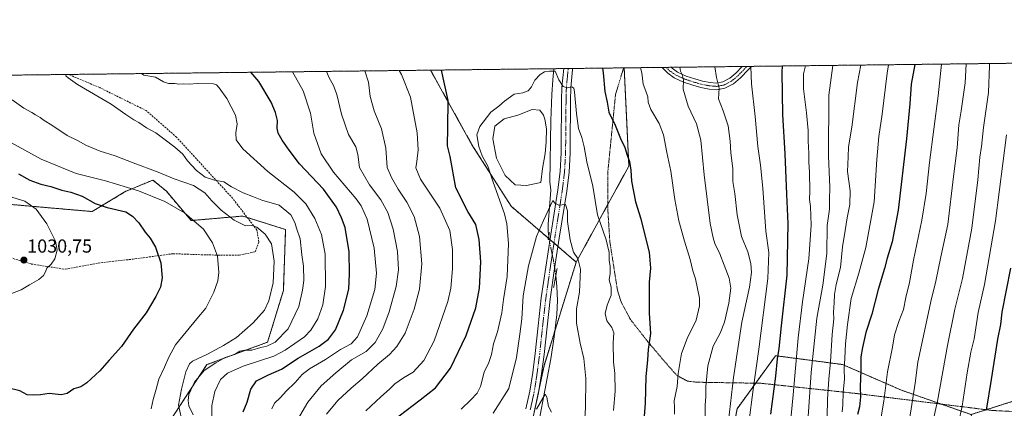
# Model space of a CAD drawing. Units: metres. Extents: x 580052 to 583487, y 4738150 to 4740504.
# Drawn here: x 580978 to 581501, y 4740297 to 4740504 of the extents above; entities that cross this region are included whole.
import ezdxf
from ezdxf.enums import TextEntityAlignment as Align

# ---------------------------------------------------------------- set-up
doc = ezdxf.new("R2010")
doc.units = ezdxf.units.M
doc.header["$MEASUREMENT"] = 0
for name, pattern in [('TRAZO_Y_PUNTO', [1, 0.5, -0.25, 0, -0.25]), ('TRAZOS', [0.75, 0.5, -0.25]), ('TRAZOS2', [0.375, 0.25, -0.125]), ('TRAZOSX2', [1.5, 1, -0.5])]:
    doc.linetypes.add(name, pattern=pattern)
for name, color, linetype, lineweight in [('Alambrada', 19, 'TRAZOS', 0), ('Arbolado forestal', 92, 'TRAZOS', 0), ('Arbolado forestal CxS', 92, 'Continuous', 0), ('Camino', 19, 'Continuous', 0), ('Camino Cxs', 19, 'Continuous', 0), ('Camino eje', 39, 'TRAZO_Y_PUNTO', 13), ('Carátula', 7, 'Continuous', 5), ('Comarca CxS', 133, 'Continuous', 0), ('Comunidad Autónoma CxS', 142, 'Continuous', 0), ('Corriente natural lineal', 142, 'Continuous', 13), ('Corriente natural lineal oculto', 19, 'TRAZO_Y_PUNTO', 13), ('Curva de nivel maestra', 36, 'Continuous', 30), ('Curva de nivel normal', 36, 'Continuous', 0), ('Estanque', 2, 'Continuous', 0), ('Estanque Cxs', 2, 'Continuous', 0), ('Municipio CxS', 142, 'Continuous', 0), ('Pista no pavimentada', 254, 'Continuous', 13), ('Pista no pavimentada Cxs', 254, 'Continuous', 0), ('Pista pavimentada eje', 135, 'TRAZO_Y_PUNTO', 0), ('Provincia CxS', 1, 'Continuous', 0), ('Puente lineal', 2, 'TRAZOS2', 0), ('Punto de cota en terreno', 7, 'Continuous', 0), ('Rótulo de punto de cota en terreno', 19, 'Continuous', 0), ('Senda', 19, 'TRAZOSX2', 0)]:
    doc.layers.add(name, color=color, linetype=linetype, lineweight=lineweight)
doc.styles.add('Arial', font='txt', dxfattribs={"height": 0.2})

# ---------------------------------------------------------------- blocks, each defined once
blk = doc.blocks.new('*U152')
at = {"layer": 'Arbolado forestal CxS', "color": 92, "linetype": 'Continuous', "lineweight": 0}
blk.add_polyline3d([(580968.51, 4740406.08, 1030.92), (581016.05, 4740401.93, 1026.62), (581033.97, 4740412.69, 1020.69), (581044.46, 4740417.06, 1018.22), (581048.31, 4740418.67, 1017.13), (581055.47, 4740412.69, 1018.04), (581068.62, 4740397.15, 1020.14), (581096.1, 4740399.54, 1013.5), (581118.8, 4740392.36, 1012), (581117.6, 4740360.08, 1013.47), (581109.24, 4740332.59, 1010.91), (581076.98, 4740320.63, 1010.85), (581054.28, 4740285.96, 1017.71)], dxfattribs=at)
blk = doc.blocks.new('*U153')
at = {"layer": 'Arbolado forestal CxS', "color": 92, "linetype": 'Continuous', "lineweight": 0}
blk.add_polyline3d([(581509.07, 4740205.61, 1062.34), (581476.37, 4740229.39, 1048.93), (581488.26, 4740271, 1050.44), (581482.94, 4740294.09, 1047.91), (581520.28, 4740305.91, 1061.05)], dxfattribs=at)
blk.add_polyline3d([(581301.16, 4740426.12, 974.77), (581273.18, 4740375.08, 964.67), (581238.6, 4740404.76, 969.07), (581217.79, 4740437.45, 971.05), (581195.8, 4740477.04, 976.05), (581298.7, 4740478.26, 977.88), (581298.7, 4740478.15, 977.87), (581301.16, 4740426.12, 974.77)], close=True, dxfattribs=at)
blk = doc.blocks.new('*U160')
at = {"layer": 'Curva de nivel normal', "color": 36, "linetype": 'Continuous', "lineweight": 0}
for points in [[(581424.33, 4740479.75, 1015), (581422.63, 4740470.46, 1015), (581419.55, 4740446.78, 1015), (581417.87, 4740436.29, 1015), (581417.75, 4740431, 1015), (581417.4, 4740423.14, 1015), (581418.7, 4740412.86, 1015), (581418.63, 4740405.61, 1015), (581417.14, 4740398.62, 1015), (581416.11, 4740391.92, 1015), (581414.65, 4740383.26, 1015), (581413.64, 4740372.28, 1015), (581411.36, 4740363.26, 1015), (581410.34, 4740357.95, 1015), (581410.27, 4740353.52, 1015), (581409.96, 4740348.51, 1015), (581410.03, 4740344.96, 1015), (581409.2, 4740336.7, 1015), (581408.36, 4740322.02, 1015), (581407.39, 4740312.88, 1015), (581406.66, 4740302.32, 1015), (581406.45, 4740292.94, 1015)], [(581064.11, 4740288.84, 1015), (581061.89, 4740299.04, 1015), (581063.42, 4740307.66, 1015), (581065.7, 4740316.86, 1015), (581067.72, 4740320.97, 1015), (581069.35, 4740322.42, 1015), (581077.25, 4740326.24, 1015), (581085.72, 4740330.82, 1015), (581092.64, 4740334.99, 1015), (581101.57, 4740342.85, 1015), (581107.56, 4740349.63, 1015), (581109.94, 4740354.5, 1015), (581112.15, 4740364.08, 1015), (581112.7, 4740375.52, 1015), (581111.21, 4740384.85, 1015), (581107.99, 4740389.95, 1015), (581103.54, 4740393.72, 1015), (581100.92, 4740394.45, 1015), (581097.56, 4740394.43, 1015), (581091.39, 4740397.41, 1015), (581084.64, 4740402.66, 1015), (581079.52, 4740407.67, 1015), (581075.9, 4740411.83, 1015), (581069.85, 4740415.78, 1015), (581059.56, 4740419.34, 1015), (581051.13, 4740422.93, 1015), (581037.89, 4740427.77, 1015), (581028.26, 4740431.47, 1015), (581020.28, 4740434.03, 1015), (581012.98, 4740437.04, 1015), (581008.23, 4740439.64, 1015), (581002.79, 4740442.34, 1015), (580994.61, 4740447.86, 1015), (580990.52, 4740450.22, 1015), (580988.31, 4740451.9, 1015), (580985.92, 4740453.26, 1015), (580983.89, 4740454.58, 1015), (580979.77, 4740456.77, 1015), (580973.48, 4740461.36, 1015)]]:
    blk.add_polyline3d(points, dxfattribs=at)
blk = doc.blocks.new('*U162')
at = {"layer": 'Curva de nivel normal', "color": 36, "linetype": 'Continuous', "lineweight": 0}
blk.add_polyline3d([(581439.1, 4740479.92, 1020), (581438.36, 4740475.45, 1020), (581435.68, 4740453.67, 1020), (581433.94, 4740441.73, 1020), (581432.87, 4740429.52, 1020), (581431.41, 4740407.18, 1020), (581427.04, 4740382.85, 1020), (581423.36, 4740369.2, 1020), (581419.19, 4740355.78, 1020), (581417.37, 4740341.87, 1020), (581416.17, 4740331.74, 1020), (581415.84, 4740324.11, 1020), (581415.47, 4740318.13, 1020), (581415.67, 4740312.97, 1020), (581414.95, 4740305.9, 1020), (581414.8, 4740299.24, 1020), (581414.56, 4740295.61, 1020)], dxfattribs=at)
blk = doc.blocks.new('*U165')
at = {"layer": 'Curva de nivel normal', "color": 36, "linetype": 'Continuous', "lineweight": 0}
blk.add_polyline3d([(581501.74, 4740442.77, 1045), (581495.87, 4740397.01, 1045), (581490.05, 4740363.16, 1045), (581486.76, 4740348.36, 1045), (581484.53, 4740334.3, 1045), (581482.9, 4740327.3, 1045), (581480.87, 4740316.32, 1045), (581478.22, 4740298.6, 1045), (581474.42, 4740280.86, 1045)], dxfattribs=at)
blk = doc.blocks.new('*U166')
at = {"layer": 'Curva de nivel normal', "color": 36, "linetype": 'Continuous', "lineweight": 0}
blk.add_polyline3d([(581492.7, 4740480.56, 1040), (581492.77, 4740479.37, 1040), (581492.15, 4740465.19, 1040), (581489.56, 4740446.53, 1040), (581488.44, 4740436.53, 1040), (581487.58, 4740430.86, 1040), (581486.55, 4740418.78, 1040), (581483.43, 4740393.15, 1040), (581478.34, 4740366.31, 1040), (581474.4, 4740350.11, 1040), (581470.47, 4740330.77, 1040), (581465.14, 4740301.29, 1040), (581462.36, 4740288.58, 1040)], dxfattribs=at)
blk = doc.blocks.new('*U167')
at = {"layer": 'Curva de nivel normal', "color": 36, "linetype": 'Continuous', "lineweight": 0}
for points in [[(581346.8, 4740478.83, 990), (581347.77, 4740473.2, 990), (581349.2, 4740467.48, 990), (581348.77, 4740461.8, 990), (581351.33, 4740455.49, 990), (581353.86, 4740447.51, 990), (581354.92, 4740439.33, 990), (581355.26, 4740433.06, 990), (581356.34, 4740424.76, 990), (581356.34, 4740417.86, 990), (581357.38, 4740411.56, 990), (581358.75, 4740400.2, 990), (581361.01, 4740388.63, 990), (581364.33, 4740380.46, 990), (581366.03, 4740374.25, 990), (581366.3, 4740369.52, 990), (581365.24, 4740361.85, 990), (581361.23, 4740343.18, 990), (581356.68, 4740313.85, 990), (581354.02, 4740290.84, 990)], [(581125.14, 4740291.24, 990), (581130.55, 4740300.76, 990), (581137.7, 4740309.36, 990), (581145.45, 4740316.18, 990), (581153.73, 4740323.1, 990), (581161.56, 4740327.52, 990), (581166.4, 4740332.35, 990), (581170.49, 4740339.71, 990), (581173.89, 4740348.67, 990), (581177.51, 4740362.03, 990), (581178.8, 4740370.99, 990), (581178.2, 4740380.72, 990), (581175.94, 4740392.65, 990), (581173.13, 4740401.46, 990), (581169.45, 4740408.18, 990), (581163.32, 4740416.19, 990), (581158.04, 4740425.35, 990), (581157.14, 4740432.17, 990), (581156.05, 4740436.35, 990), (581152.16, 4740442.84, 990), (581148.48, 4740453.74, 990), (581146.06, 4740464.1, 990), (581144.23, 4740468.81, 990), (581141.92, 4740472.89, 990), (581140.54, 4740476.39, 990)]]:
    blk.add_polyline3d(points, dxfattribs=at)
blk = doc.blocks.new('*U173')
at = {"layer": 'Curva de nivel normal', "color": 36, "linetype": 'Continuous', "lineweight": 0}
for points in [[(581395.06, 4740479.4, 1005), (581393.98, 4740475.05, 1005), (581393.9, 4740467.21, 1005), (581395.61, 4740454.45, 1005), (581396.35, 4740444.9, 1005), (581396.33, 4740439.33, 1005), (581396.78, 4740432.97, 1005), (581396.7, 4740428.11, 1005), (581397.11, 4740422.93, 1005), (581397.31, 4740412.82, 1005), (581397.14, 4740408.42, 1005), (581397.69, 4740404.61, 1005), (581398.07, 4740394.68, 1005), (581396.72, 4740376.82, 1005), (581393.46, 4740354.01, 1005), (581391.1, 4740334.89, 1005), (581388.49, 4740304.58, 1005), (581386.91, 4740288.15, 1005)], [(581079.57, 4740292.62, 1005), (581079.56, 4740298.88, 1005), (581081.16, 4740306.29, 1005), (581084.24, 4740312.7, 1005), (581088, 4740316.12, 1005), (581096.16, 4740319.83, 1005), (581112.46, 4740325.18, 1005), (581118.52, 4740328.23, 1005), (581128.79, 4740335.45, 1005), (581132.11, 4740338.91, 1005), (581135.84, 4740344.96, 1005), (581138.56, 4740352.35, 1005), (581139.97, 4740362.16, 1005), (581139.78, 4740379.3, 1005), (581137.82, 4740389.68, 1005), (581134.36, 4740398.22, 1005), (581129.5, 4740406.02, 1005), (581123.34, 4740412.2, 1005), (581109.32, 4740423.19, 1005), (581096.09, 4740435.3, 1005), (581092.56, 4740440.1, 1005), (581092.27, 4740443.81, 1005), (581093.12, 4740448.53, 1005), (581092.18, 4740453.22, 1005), (581087.55, 4740461.97, 1005), (581083.52, 4740467.73, 1005), (581082.02, 4740469.33, 1005), (581080.5, 4740469.7, 1005), (581072, 4740469.88, 1005), (581067.64, 4740469.54, 1005), (581064.5, 4740469.8, 1005), (581062.07, 4740469.66, 1005), (581059.92, 4740469.9, 1005), (581056.65, 4740469.94, 1005), (581054, 4740470.76, 1005), (581049.74, 4740473.33, 1005), (581043.41, 4740474.42, 1005), (581042.15, 4740475.22, 1005)]]:
    blk.add_polyline3d(points, dxfattribs=at)
blk = doc.blocks.new('*U181')
at = {"layer": 'Curva de nivel normal', "color": 36, "linetype": 'Continuous', "lineweight": 0}
blk.add_polyline3d([(581480.37, 4740480.41, 1035), (581479.79, 4740470.31, 1035), (581477.65, 4740455.48, 1035), (581476.43, 4740447.93, 1035), (581475.61, 4740435.85, 1035), (581473.71, 4740420.5, 1035), (581470.56, 4740395.08, 1035), (581466.84, 4740377.86, 1035), (581464.18, 4740365, 1035), (581461.57, 4740354.2, 1035), (581457.23, 4740333.42, 1035), (581454.68, 4740321.91, 1035), (581453.18, 4740310.85, 1035), (581450.23, 4740291.51, 1035)], dxfattribs=at)
blk = doc.blocks.new('*U183')
at = {"layer": 'Curva de nivel normal', "color": 36, "linetype": 'Continuous', "lineweight": 0}
blk.add_polyline3d([(581229.13, 4740294.88, 965), (581237.36, 4740307.85, 965), (581241.49, 4740324.35, 965), (581243.31, 4740336.88, 965), (581244.24, 4740344.94, 965), (581244.96, 4740357.15, 965), (581247.86, 4740373.07, 965), (581252.08, 4740388.69, 965), (581255.83, 4740397.13, 965), (581260.71, 4740407.81, 965), (581261.89, 4740406.4, 965), (581263.95, 4740405.36, 965), (581267.57, 4740405.75, 965), (581268.55, 4740402.25, 965), (581268.59, 4740396.58, 965), (581270.01, 4740386.85, 965), (581271.76, 4740380.43, 965), (581274.11, 4740377.08, 965), (581275.44, 4740371.39, 965), (581274.94, 4740359.09, 965), (581273.39, 4740350.18, 965), (581273.38, 4740342.69, 965), (581275.34, 4740332.07, 965), (581277.32, 4740323.84, 965), (581278.35, 4740313.24, 965), (581278.12, 4740297.66, 965), (581277.57, 4740289.4, 965)], dxfattribs=at)
blk = doc.blocks.new('*U185')
at = {"layer": 'Curva de nivel normal', "color": 36, "linetype": 'Continuous', "lineweight": 0}
for points in [[(581328.3, 4740478.61, 985), (581328.53, 4740476.45, 985), (581329.51, 4740474.69, 985), (581330.2, 4740471.87, 985), (581330.07, 4740466.89, 985), (581332.72, 4740457.85, 985), (581337.08, 4740448.52, 985), (581339.44, 4740439.91, 985), (581341.15, 4740421.45, 985), (581344.31, 4740395.53, 985), (581345.87, 4740387.9, 985), (581346.81, 4740385.03, 985), (581349.53, 4740379.52, 985), (581351.72, 4740373.44, 985), (581354.39, 4740366.52, 985), (581355.26, 4740361.18, 985), (581354.34, 4740353.18, 985), (581352.01, 4740343.18, 985), (581349.72, 4740337.38, 985), (581345.87, 4740330.38, 985), (581343.19, 4740320.02, 985), (581342.12, 4740308.95, 985), (581342.07, 4740303.7, 985), (581341.67, 4740299.16, 985), (581341.63, 4740292.81, 985)], [(581140.57, 4740294.22, 985), (581146.62, 4740301.48, 985), (581153.68, 4740308.17, 985), (581159.43, 4740313.03, 985), (581167.85, 4740320.87, 985), (581173.95, 4740325.94, 985), (581177.94, 4740330.21, 985), (581182.32, 4740337.41, 985), (581187.18, 4740350.1, 985), (581190.01, 4740360.75, 985), (581191.21, 4740374.15, 985), (581189.92, 4740388.71, 985), (581187.1, 4740399.32, 985), (581183.14, 4740406.85, 985), (581178.53, 4740413.8, 985), (581175.09, 4740419.97, 985), (581172.82, 4740425.35, 985), (581172.03, 4740435.6, 985), (581169.72, 4740445.88, 985), (581165.9, 4740455.35, 985), (581163.66, 4740462.99, 985), (581162.87, 4740470.65, 985), (581160.97, 4740476.63, 985)]]:
    blk.add_polyline3d(points, dxfattribs=at)
blk = doc.blocks.new('*U187')
at = {"layer": 'Curva de nivel normal', "color": 36, "linetype": 'Continuous', "lineweight": 0}
for points in [[(581409.47, 4740479.57, 1010), (581407.36, 4740463.68, 1010), (581407.14, 4740431.3, 1010), (581408.01, 4740414.94, 1010), (581407.84, 4740408.18, 1010), (581407.83, 4740403.18, 1010), (581406.5, 4740394.52, 1010), (581406.31, 4740379.58, 1010), (581404.22, 4740362.75, 1010), (581401.05, 4740345.24, 1010), (581398.04, 4740316.45, 1010), (581395.63, 4740282.57, 1010)], [(581069.7, 4740293.91, 1010), (581067.39, 4740298.66, 1010), (581066.94, 4740301.52, 1010), (581067.45, 4740304.79, 1010), (581070.3, 4740311.26, 1010), (581075.58, 4740317.56, 1010), (581081.8, 4740321.58, 1010), (581086.65, 4740324.45, 1010), (581091.68, 4740325.97, 1010), (581094.56, 4740327.74, 1010), (581097.16, 4740328.36, 1010), (581100.8, 4740328.36, 1010), (581105.7, 4740329.66, 1010), (581108.88, 4740330.37, 1010), (581113.26, 4740332.63, 1010), (581120.12, 4740339.55, 1010), (581125.82, 4740351.41, 1010), (581127.69, 4740360.21, 1010), (581128.47, 4740365.28, 1010), (581128.36, 4740372.9, 1010), (581127.46, 4740378.94, 1010), (581126.48, 4740387.5, 1010), (581124.58, 4740393.16, 1010), (581123.74, 4740396.13, 1010), (581121.51, 4740400.12, 1010), (581115.34, 4740405.33, 1010), (581106.14, 4740408.04, 1010), (581101.65, 4740409.83, 1010), (581096.18, 4740411.96, 1010), (581090.13, 4740415.02, 1010), (581085.95, 4740417.68, 1010), (581080.97, 4740418.63, 1010), (581076.04, 4740420.19, 1010), (581071.46, 4740423.74, 1010), (581066.7, 4740428.91, 1010), (581064.14, 4740432.34, 1010), (581059.91, 4740436.12, 1010), (581054.02, 4740440.56, 1010), (581049.91, 4740443.78, 1010), (581044.84, 4740446.35, 1010), (581040.74, 4740449.18, 1010), (581038.08, 4740450.59, 1010), (581033.89, 4740453.43, 1010), (581026.1, 4740458.97, 1010), (581008.2, 4740469.4, 1010), (581003.27, 4740472.93, 1010), (581002.09, 4740474.06, 1010), (581002.15, 4740474.75, 1010)]]:
    blk.add_polyline3d(points, dxfattribs=at)
blk = doc.blocks.new('*U188')
at = {"layer": 'Curva de nivel normal', "color": 36, "linetype": 'Continuous', "lineweight": 0}
for points in [[(581365.7, 4740479.05, 995), (581365.87, 4740478.79, 995), (581366.32, 4740469.86, 995), (581368.28, 4740452.38, 995), (581369.64, 4740436.44, 995), (581371.1, 4740426.64, 995), (581372.3, 4740414.34, 995), (581373.92, 4740391.52, 995), (581375.45, 4740380.18, 995), (581375, 4740366.4, 995), (581370.26, 4740328.78, 995), (581367.15, 4740307.32, 995), (581364.81, 4740289.64, 995)], [(581111.55, 4740297.21, 995), (581112.91, 4740300.07, 995), (581116, 4740303.13, 995), (581119, 4740306.51, 995), (581123.91, 4740311.19, 995), (581127.63, 4740315.42, 995), (581131.49, 4740318.42, 995), (581139.98, 4740323.37, 995), (581148, 4740328.72, 995), (581153.66, 4740331.7, 995), (581156.97, 4740335.39, 995), (581161.98, 4740346.59, 995), (581166.22, 4740360.59, 995), (581167.14, 4740369.28, 995), (581165.8, 4740382.47, 995), (581162.15, 4740397.85, 995), (581158.97, 4740404.93, 995), (581156.28, 4740408.67, 995), (581144.24, 4740422.91, 995), (581137.74, 4740432.66, 995), (581133.73, 4740443.53, 995), (581132.01, 4740454.19, 995), (581128.1, 4740466.05, 995), (581122.51, 4740476.17, 995)]]:
    blk.add_polyline3d(points, dxfattribs=at)
blk = doc.blocks.new('*U189')
at = {"layer": 'Curva de nivel normal', "color": 36, "linetype": 'Continuous', "lineweight": 0}
for points in [[(580723.12, 4740471.44, 1030), (580723.34, 4740470.91, 1030), (580725.96, 4740466.87, 1030), (580728.4, 4740462.44, 1030), (580729.94, 4740457.27, 1030), (580732.51, 4740450.19, 1030), (580733.88, 4740444.53, 1030), (580734.7, 4740440.19, 1030), (580735.23, 4740431.53, 1030), (580736.66, 4740427.53, 1030), (580738.44, 4740421.86, 1030), (580740.9, 4740409.18, 1030), (580743.47, 4740400.83, 1030), (580745.1, 4740396.45, 1030), (580749.09, 4740388.83, 1030), (580751.31, 4740383.44, 1030), (580754.65, 4740377.22, 1030), (580759.32, 4740370.82, 1030), (580762.34, 4740367.69, 1030), (580765.68, 4740363.46, 1030), (580770.99, 4740358.19, 1030), (580776.07, 4740355.34, 1030), (580786.83, 4740349.89, 1030), (580796.52, 4740346.41, 1030), (580806.3, 4740344.33, 1030), (580815.3, 4740343.51, 1030), (580822.52, 4740342.55, 1030), (580835.24, 4740341.26, 1030), (580840.94, 4740340.5, 1030), (580845.64, 4740340.82, 1030), (580850.54, 4740339.94, 1030), (580857.76, 4740339.65, 1030), (580870.28, 4740338.84, 1030), (580879.98, 4740338.54, 1030), (580886.28, 4740337.64, 1030), (580890.3, 4740337.76, 1030), (580900.73, 4740341.15, 1030), (580906.95, 4740342.18, 1030), (580912.19, 4740341.99, 1030), (580918.26, 4740343.21, 1030), (580923.64, 4740343.85, 1030), (580926.54, 4740343.95, 1030), (580929.55, 4740344.96, 1030), (580934.2, 4740346.06, 1030), (580944.64, 4740349.22, 1030), (580949.98, 4740350.11, 1030), (580952.98, 4740350.12, 1030), (580957.98, 4740352.24, 1030), (580962.31, 4740353.54, 1030), (580966.98, 4740355.84, 1030), (580973.64, 4740358.54, 1030), (580978.31, 4740360.26, 1030), (580982.64, 4740363.09, 1030), (580987.64, 4740365.77, 1030), (580990.15, 4740367.97, 1030), (580991.22, 4740369.88, 1030), (580991.98, 4740371.85, 1030), (580994.18, 4740373.92, 1030), (580996.21, 4740376.82, 1030), (580997.42, 4740381.44, 1030), (580996.52, 4740386.24, 1030), (580991.87, 4740395.36, 1030), (580986.34, 4740403.18, 1030), (580980.25, 4740407.43, 1030), (580973.9, 4740409.44, 1030), (580967.69, 4740412.2, 1030), (580960.6, 4740417.84, 1030), (580954.7, 4740424.28, 1030), (580950.64, 4740428.04, 1030), (580946.85, 4740430.73, 1030), (580943.18, 4740434.12, 1030), (580939.42, 4740436.2, 1030), (580930.99, 4740439.93, 1030), (580918.07, 4740450.28, 1030), (580909.88, 4740457.26, 1030), (580904.54, 4740464.14, 1030), (580902.31, 4740468.79, 1030), (580901.9, 4740473.56, 1030)], [(580723.12, 4740471.44, 1030)]]:
    blk.add_polyline3d(points, dxfattribs=at)
blk = doc.blocks.new('*U194')
at = {"layer": 'Curva de nivel normal', "color": 36, "linetype": 'Continuous', "lineweight": 0}
blk.add_polyline3d([(581259.97, 4740295.37, 960), (581258.46, 4740298.4, 960), (581257.53, 4740303.28, 960), (581256.61, 4740304.97, 960), (581252.11, 4740296.96, 960)], dxfattribs=at)
blk = doc.blocks.new('*U196')
at = {"layer": 'Curva de nivel normal', "color": 36, "linetype": 'Continuous', "lineweight": 0}
for points in [[(581307.41, 4740478.36, 980), (581308, 4740475.7, 980), (581308.68, 4740469.56, 980), (581310.19, 4740465.97, 980), (581311.21, 4740462.94, 980), (581311.37, 4740459.96, 980), (581312.79, 4740456.21, 980), (581317.25, 4740448.78, 980), (581319.48, 4740442.68, 980), (581321.33, 4740433.34, 980), (581323.47, 4740423.32, 980), (581325.57, 4740408.4, 980), (581327.78, 4740396.94, 980), (581330.7, 4740386.2, 980), (581333.78, 4740376.5, 980), (581335.09, 4740370.49, 980), (581336.63, 4740366.14, 980), (581338.76, 4740355.84, 980), (581338.67, 4740351.86, 980), (581336.88, 4740344.18, 980), (581332.12, 4740334.52, 980), (581329.16, 4740326.61, 980), (581327.36, 4740315.89, 980), (581326.83, 4740308.99, 980), (581325.24, 4740301.36, 980), (581325.45, 4740297.88, 980), (581325.46, 4740294.24, 980)], [(581161.33, 4740296.04, 980), (581169.33, 4740303.56, 980), (581174, 4740307.5, 980), (581176.83, 4740310.4, 980), (581181.34, 4740313.62, 980), (581186.48, 4740316.66, 980), (581192.29, 4740322.89, 980), (581197.8, 4740333.18, 980), (581205.01, 4740354.18, 980), (581206.49, 4740361.18, 980), (581207.42, 4740371.52, 980), (581207.49, 4740381.85, 980), (581205.97, 4740391.89, 980), (581200.65, 4740403.68, 980), (581190.44, 4740419.13, 980), (581187.94, 4740425.13, 980), (581188.58, 4740428.59, 980), (581189.19, 4740434.68, 980), (581188.63, 4740443.83, 980), (581185.18, 4740462.75, 980), (581180.41, 4740474.77, 980), (581179.07, 4740476.84, 980)]]:
    blk.add_polyline3d(points, dxfattribs=at)
blk = doc.blocks.new('*U203')
at = {"layer": 'Curva de nivel normal', "color": 36, "linetype": 'Continuous', "lineweight": 0}
blk.add_polyline3d([(581212.13, 4740296.9, 970), (581217.14, 4740301.84, 970), (581220.6, 4740305.48, 970), (581222.26, 4740308.98, 970), (581224.22, 4740316.62, 970), (581226.72, 4740321.77, 970), (581228.24, 4740326.07, 970), (581229.32, 4740331.62, 970), (581231.29, 4740338, 970), (581233.65, 4740348.17, 970), (581234.64, 4740355.21, 970), (581236.44, 4740367.42, 970), (581237.2, 4740384.89, 970), (581236.33, 4740395.39, 970), (581235.08, 4740400.78, 970), (581229.14, 4740417.56, 970), (581226.26, 4740426.08, 970), (581223.29, 4740431.58, 970), (581221.41, 4740436.49, 970), (581220.44, 4740442.71, 970), (581221.96, 4740447.19, 970), (581227.75, 4740454.64, 970), (581232.01, 4740457.84, 970), (581235.01, 4740460.58, 970), (581240.15, 4740464.22, 970), (581244.83, 4740464.98, 970), (581247.68, 4740466, 970), (581249.41, 4740468.19, 970), (581251.25, 4740471.73, 970), (581254.11, 4740474.76, 970), (581256.42, 4740476.11, 970), (581258.99, 4740476.59, 970), (581262.01, 4740476.57, 970), (581264.03, 4740471.92, 970), (581266.18, 4740468.38, 970), (581268.43, 4740467.66, 970), (581270.82, 4740468.26, 970), (581271.94, 4740467.44, 970), (581272.35, 4740465.54, 970), (581273.28, 4740454.05, 970), (581274.48, 4740446, 970), (581276.18, 4740441.34, 970), (581277.48, 4740436.33, 970), (581278.89, 4740428.41, 970), (581281.98, 4740415.39, 970), (581284.5, 4740400.13, 970), (581289.1, 4740386.95, 970), (581290.7, 4740380.12, 970), (581290.77, 4740376.02, 970), (581291.27, 4740372.74, 970), (581291.25, 4740369.09, 970), (581290.72, 4740365.62, 970), (581291.75, 4740361.83, 970), (581291.75, 4740357.52, 970), (581289.67, 4740352.16, 970), (581288.54, 4740347.77, 970), (581289.48, 4740343.88, 970), (581292.17, 4740340.38, 970), (581293.18, 4740337.57, 970), (581292.83, 4740332.28, 970), (581293.04, 4740322.16, 970), (581293.75, 4740315.95, 970), (581293.88, 4740306.43, 970), (581292.99, 4740296.31, 970)], dxfattribs=at)
blk = doc.blocks.new('*U221')
at = {"layer": 'Curva de nivel maestra', "color": 36, "linetype": 'Continuous', "lineweight": 30}
blk.add_polyline3d([(581503.92, 4740371.9, 1050), (581499.39, 4740348.4, 1050), (581498.53, 4740341.9, 1050), (581497.03, 4740334.06, 1050), (581493.7, 4740312.7, 1050), (581490.98, 4740296.39, 1050)], dxfattribs=at)
blk = doc.blocks.new('*U222')
at = {"layer": 'Curva de nivel maestra', "color": 36, "linetype": 'Continuous', "lineweight": 30}
for points in [[(581287.14, 4740478.12, 975), (581287.48, 4740475.56, 975), (581288.46, 4740465.72, 975), (581289.58, 4740460.04, 975), (581290.48, 4740454.74, 975), (581293.9, 4740447.75, 975), (581296.76, 4740440.76, 975), (581299.09, 4740435.88, 975), (581300.23, 4740431.9, 975), (581301.41, 4740428.6, 975), (581302.14, 4740423.99, 975), (581302.48, 4740418, 975), (581304.76, 4740407.03, 975), (581307.49, 4740398.04, 975), (581309.41, 4740390.02, 975), (581311.9, 4740380.28, 975), (581312.73, 4740371.84, 975), (581311.98, 4740364.49, 975), (581312.01, 4740347.97, 975), (581312.6, 4740337.1, 975), (581311.49, 4740328.66, 975), (581311.09, 4740323.11, 975), (581310.18, 4740314.22, 975), (581309.81, 4740300.1, 975), (581307.8, 4740274.51, 975)], [(581175.42, 4740290.53, 975), (581190.33, 4740301.91, 975), (581198.46, 4740308.37, 975), (581206.48, 4740318.74, 975), (581214.68, 4740336.04, 975), (581219.93, 4740350.86, 975), (581221.84, 4740361.23, 975), (581222.6, 4740375.18, 975), (581221.71, 4740387.14, 975), (581219.78, 4740395.05, 975), (581215.6, 4740401.88, 975), (581209.23, 4740414.47, 975), (581206.23, 4740431.1, 975), (581204.8, 4740436.93, 975), (581204.97, 4740446.54, 975), (581205.09, 4740460.88, 975), (581201.69, 4740477.11, 975)]]:
    blk.add_polyline3d(points, dxfattribs=at)
blk = doc.blocks.new('*U223')
at = {"layer": 'Curva de nivel maestra', "color": 36, "linetype": 'Continuous', "lineweight": 30}
for points in [[(581382.61, 4740479.25, 1000), (581382.36, 4740476.01, 1000), (581382.72, 4740453.51, 1000), (581384.05, 4740432.53, 1000), (581384.92, 4740411.08, 1000), (581385.7, 4740395.63, 1000), (581385.06, 4740368.11, 1000), (581382.02, 4740341.29, 1000), (581380.86, 4740329.27, 1000), (581380.02, 4740323.62, 1000), (581379.08, 4740314.47, 1000), (581376.34, 4740294.32, 1000)], [(581096.24, 4740295.51, 1000), (581098.32, 4740300.61, 1000), (581100.33, 4740307.63, 1000), (581103.24, 4740311.98, 1000), (581109.67, 4740315.14, 1000), (581116.61, 4740318.14, 1000), (581125.44, 4740323.98, 1000), (581136.58, 4740330.35, 1000), (581141.64, 4740334.06, 1000), (581145.21, 4740339.09, 1000), (581149.52, 4740349.47, 1000), (581152.44, 4740360.76, 1000), (581152.74, 4740368.85, 1000), (581152.57, 4740380.49, 1000), (581150.38, 4740393.43, 1000), (581148.41, 4740398.6, 1000), (581145.77, 4740404.29, 1000), (581138.88, 4740413.74, 1000), (581126.17, 4740427.36, 1000), (581120.71, 4740434.57, 1000), (581116.92, 4740439.78, 1000), (581114.75, 4740443.64, 1000), (581114.33, 4740446.31, 1000), (581114.48, 4740450.37, 1000), (581113.36, 4740454.56, 1000), (581111.17, 4740460.03, 1000), (581104.48, 4740471.02, 1000), (581100.32, 4740475.91, 1000)]]:
    blk.add_polyline3d(points, dxfattribs=at)
blk = doc.blocks.new('5PATER')
at = {"layer": 'Carátula', "linetype": 'Continuous', "lineweight": 5}
h = blk.add_hatch(color=250, dxfattribs=at)
edge = h.paths.add_edge_path()
edge.add_ellipse((0, 0.01), major_axis=(-1.33, -1.34), ratio=0.999422, start_angle=0, end_angle=360)
blk = doc.blocks.new('*U225')
at = {"layer": 'Camino Cxs', "color": 19, "linetype": 'Continuous', "lineweight": 0}
blk.add_polyline3d([(581360.44, 4740472.91, 993.12), (581356.72, 4740469.79, 991.95), (581352.22, 4740467.43, 990.54), (581347.85, 4740466.65, 989.42), (581343.81, 4740466.97, 988.33), (581339.41, 4740467.81, 987.11), (581335.14, 4740469.01, 986.14), (581330.27, 4740470.61, 985.08), (581325.21, 4740472.93, 983.65), (581321.79, 4740475.45, 982.82), (581319.26, 4740478.05, 982.25), (581318.92, 4740478.5, 982.19), (581323.7, 4740478.56, 983.23), (581323.71, 4740478.55, 983.23), (581324.12, 4740478.12, 983.37), (581327.01, 4740475.98, 984.17), (581331.56, 4740473.9, 985.38), (581336.17, 4740472.39, 986.68), (581340.23, 4740471.25, 987.67), (581344.28, 4740470.47, 988.66), (581347.67, 4740470.21, 989.52), (581351.07, 4740470.81, 990.51), (581354.74, 4740472.74, 991.8), (581358.03, 4740475.5, 992.78), (581361.42, 4740479, 993.94), (581366.26, 4740479.06, 994.88), (581364.59, 4740477.19, 994.45), (581360.44, 4740472.91, 993.12)], close=True, dxfattribs=at)
blk = doc.blocks.new('*U227')
at = {"layer": 'Camino eje', "color": 39, "linetype": 'TRAZO_Y_PUNTO', "lineweight": 13}
blk.add_polyline3d([(581321.23, 4740478.53, 982.48), (581322.6, 4740476.87, 982.95), (581326.11, 4740474.46, 983.85), (581328.64, 4740473.3, 984.51), (581330.92, 4740472.26, 985.21), (581333.35, 4740471.46, 985.87), (581335.66, 4740470.7, 986.38), (581339.82, 4740469.53, 987.32), (581341.85, 4740469.14, 987.8), (581344.05, 4740468.72, 988.31), (581345.74, 4740468.59, 988.72), (581347.76, 4740468.43, 989.25), (581349.46, 4740468.73, 989.76), (581351.65, 4740469.12, 990.41), (581353.9, 4740470.3, 991.22), (581355.73, 4740471.27, 991.87), (581359.24, 4740474.21, 992.96), (581360.93, 4740475.96, 993.49), (581363.85, 4740479.03, 994.41)], dxfattribs=at)

msp = doc.modelspace()

# ---------------------------------------------------------------- linework, layer by layer
at = {"layer": 'Alambrada', "color": 19, "linetype": 'TRAZOS', "lineweight": 0}
msp.add_polyline3d([(581298.37, 4740478.26, 983.6), (581298.37, 4740478.25, 983.59), (581294.07, 4740464.08, 983.31), (581290.03, 4740423.41, 975.2), (581289.92, 4740403.99, 975.27), (581291.03, 4740386.05, 973.4), (581295.09, 4740360.18, 978.38), (581297.03, 4740353.92, 977.28), (581301.89, 4740344.72, 978.67), (581311.28, 4740332.73, 980.88), (581320.32, 4740322.09, 983.23), (581326.51, 4740314.99, 986.26), (581332.32, 4740311.85, 988.59), (581337.07, 4740311.27, 991.14), (581371.41, 4740310.71, 1001.88), (581422.05, 4740305.28, 1026.44), (581494.12, 4740296.27, 1054.26), (581593.05, 4740291.29, 1094.26), (581673.69, 4740290.13, 1130.01), (581688.55, 4740314.96, 1131.28), (581717.48, 4740397.51, 1137.65), (581729.89, 4740450.5, 1135.97), (581726.94, 4740483.33, 1138.95), (581726.94, 4740483.33, 1138.95)], dxfattribs=at)
at = {"layer": 'Arbolado forestal', "color": 92, "linetype": 'TRAZOS', "lineweight": 0}
for points in [[(581298.7, 4740478.26, 977.88), (581318.92, 4740478.5, 982.19), (581321.23, 4740478.53, 982.48), (581323.7, 4740478.56, 983.23), (581361.42, 4740479, 993.94), (581363.85, 4740479.03, 994.41), (581366.26, 4740479.06, 994.88), (581525.42, 4740480.95, 1051.65), (581527.21, 4740480.97, 1052.16), (581529.11, 4740480.99, 1052.75), (581611.48, 4740481.97, 1086.73), (581613.35, 4740481.99, 1087.13), (581615.21, 4740482.01, 1087.54), (581717.26, 4740483.22, 1129.72)], [(581482.94, 4740294.09, 1047.91), (581491.04, 4740296.66, 1049.93), (581520.28, 4740305.92, 1061.05), (581530.68, 4740316.75, 1064.78), (581578.98, 4740312.39, 1085.81), (581630.26, 4740323.79, 1106.7), (581683.45, 4740331.38, 1127.34), (581702.44, 4740357.97, 1132.1), (581709.78, 4740399.36, 1131.26), (581722.72, 4740435.68, 1133.27), (581717.26, 4740483.22, 1129.72)], [(581195.8, 4740477.04, 976.05), (581261.27, 4740477.82, 969.96), (581266.53, 4740477.88, 970.66), (581268.95, 4740477.91, 970.69), (581271.39, 4740477.94, 970.72), (581298.37, 4740478.26, 977.8), (581298.7, 4740478.26, 977.88)], [(581298.7, 4740478.26, 977.88), (581298.69, 4740478.15, 977.87), (581301.16, 4740426.12, 974.77), (581289.93, 4740405.63, 971.51), (581273.18, 4740375.08, 964.67)], [(580851.23, 4740472.96, 1038.44), (581003.42, 4740474.76, 1009.81), (581195.8, 4740477.04, 976.05)], [(581195.8, 4740477.04, 976.05), (581217.79, 4740437.45, 971.05), (581238.6, 4740404.76, 969.07), (581258.44, 4740387.73, 963.65), (581258.75, 4740387.46, 963.67), (581259.23, 4740387.05, 963.71), (581261.37, 4740385.21, 963.82), (581263.51, 4740383.38, 963.6), (581273.18, 4740375.08, 964.67)], [(580968.51, 4740406.08, 1030.92), (581016.05, 4740401.93, 1026.62), (581033.97, 4740412.69, 1020.69), (581044.46, 4740417.07, 1018.22), (581048.31, 4740418.67, 1017.13), (581055.47, 4740412.69, 1018.04), (581068.62, 4740397.15, 1020.14), (581096.1, 4740399.54, 1013.5), (581098.43, 4740398.8, 1013.73), (581118.8, 4740392.36, 1012), (581117.6, 4740360.08, 1013.47), (581109.24, 4740332.59, 1010.91), (581076.98, 4740320.63, 1010.85), (581054.28, 4740285.96, 1017.71)], [(581273.18, 4740375.08, 964.67), (581261.88, 4740338.68, 961.49), (581256.08, 4740319.99, 960.61), (581253.72, 4740308.87, 960.35), (581250.78, 4740295.02, 959.89), (581245.2, 4740268.72, 958.44), (581242.78, 4740257.31, 957.97), (581235.18, 4740190.83, 954.4), (581216.19, 4740118.66, 949.93), (581219.99, 4740073.07, 947.76), (581220.97, 4740058.87, 946.46), (581223.78, 4740017.99, 944.83), (581230.45, 4739987.34, 942.46), (581233.28, 4739974.3, 942.05), (581221.88, 4739911.62, 939.23), (581204.79, 4739841.34, 936.04)], [(581354.13, 4740167.65, 996.11), (581343.45, 4740217.42, 990.5), (581351.05, 4740255.41, 991.58), (581358.65, 4740297.2, 991.37), (581368.49, 4740310.76, 995.19), (581379.09, 4740325.36, 999.29), (581414.71, 4740320.66, 1019.19), (581445.97, 4740307.03, 1032.23), (581467.04, 4740299.66, 1040.7), (581482.94, 4740294.09, 1047.91)]]:
    msp.add_polyline3d(points, dxfattribs=at)
at = {"layer": 'Arbolado forestal CxS', "color": 92, "linetype": 'Continuous', "lineweight": 0}
for points in [[(581204.79, 4739841.34, 936.04), (581221.88, 4739911.62, 939.23), (581233.28, 4739974.3, 942.05), (581223.78, 4740017.99, 944.83), (581219.99, 4740073.07, 947.76), (581216.19, 4740118.66, 949.93), (581235.18, 4740190.83, 954.4), (581242.78, 4740257.31, 957.97), (581256.08, 4740319.99, 960.61), (581273.18, 4740375.08, 964.67), (581301.16, 4740426.12, 974.77), (581298.7, 4740478.15, 977.87), (581298.7, 4740478.26, 977.88), (581717.26, 4740483.22, 1129.72)], [(580851.23, 4740472.96, 1038.44), (581195.8, 4740477.04, 976.05), (581217.79, 4740437.45, 971.05), (581238.6, 4740404.76, 969.07), (581273.18, 4740375.08, 964.67), (581273.18, 4740375.08, 964.67), (581256.08, 4740319.99, 960.61), (581242.78, 4740257.31, 957.97), (581235.18, 4740190.83, 954.4), (581216.19, 4740118.66, 949.93), (581219.99, 4740073.07, 947.76), (581223.78, 4740017.99, 944.83), (581233.28, 4739974.3, 942.05), (581221.88, 4739911.62, 939.23), (581204.79, 4739841.34, 936.04)], [(581054.28, 4740285.96, 1017.71), (581076.98, 4740320.63, 1010.85), (581109.24, 4740332.59, 1010.91), (581117.6, 4740360.08, 1013.47), (581118.8, 4740392.36, 1012), (581096.1, 4740399.54, 1013.5), (581068.62, 4740397.15, 1020.14), (581055.47, 4740412.69, 1018.04), (581048.31, 4740418.67, 1017.13), (581044.46, 4740417.06, 1018.22), (581033.97, 4740412.69, 1020.69), (581016.05, 4740401.93, 1026.62), (580968.51, 4740406.08, 1030.92)], [(581520.28, 4740305.91, 1061.05), (581482.94, 4740294.09, 1047.91), (581482.94, 4740294.09, 1047.91), (581445.97, 4740307.03, 1032.23), (581414.71, 4740320.66, 1019.19), (581379.09, 4740325.36, 999.29), (581358.65, 4740297.2, 991.37), (581351.05, 4740255.41, 991.58), (581343.45, 4740217.42, 990.5), (581354.13, 4740167.65, 996.11), (581337.17, 4740150.32, 988.98), (581317.1, 4740126.62, 982.2), (581309.21, 4740092.88, 977.05), (581309.77, 4740041.46, 971.16), (581317.88, 4739996.47, 973.05), (581330.48, 4739947.09, 975.53), (581337.36, 4739897.64, 975.29), (581337.21, 4739853.19, 976.12)], [(581358.65, 4740297.2, 991.37), (581379.09, 4740325.36, 999.29), (581414.71, 4740320.66, 1019.19), (581445.97, 4740307.03, 1032.23), (581482.94, 4740294.09, 1047.91)]]:
    msp.add_polyline3d(points, dxfattribs=at)
at = {"layer": 'Camino', "color": 19, "linetype": 'Continuous', "lineweight": 0}
for points in [[(581318.92, 4740478.5, 982.19), (581323.7, 4740478.56, 983.23)], [(581360.44, 4740472.91, 993.12), (581356.72, 4740469.79, 991.95), (581352.22, 4740467.43, 990.54), (581347.85, 4740466.65, 989.42), (581343.81, 4740466.97, 988.33), (581339.41, 4740467.81, 987.11), (581335.14, 4740469.01, 986.14), (581330.27, 4740470.61, 985.08), (581325.21, 4740472.93, 983.65), (581321.79, 4740475.45, 982.82), (581319.26, 4740478.05, 982.25), (581318.92, 4740478.5, 982.19)], [(581323.7, 4740478.56, 983.23), (581323.71, 4740478.55, 983.23), (581324.12, 4740478.12, 983.37), (581327.01, 4740475.98, 984.17), (581331.56, 4740473.9, 985.38), (581336.17, 4740472.39, 986.68), (581340.23, 4740471.25, 987.67), (581344.28, 4740470.47, 988.66), (581347.67, 4740470.21, 989.52), (581351.07, 4740470.81, 990.51), (581354.74, 4740472.74, 991.8), (581358.03, 4740475.5, 992.78), (581361.42, 4740479, 993.94)], [(581366.26, 4740479.06, 994.88), (581364.59, 4740477.19, 994.45), (581360.44, 4740472.91, 993.12)], [(581361.42, 4740479, 993.94), (581366.26, 4740479.06, 994.88)]]:
    msp.add_polyline3d(points, dxfattribs=at)
at = {"layer": 'Comarca CxS', "color": 133, "linetype": 'Continuous', "lineweight": 0}
msp.add_polyline3d([(583458.65, 4740503.85, 1176.42), (583486.66, 4738190.49, 1102.25), (580078.98, 4738150.12, 836.91), (580052.12, 4740463.49, 916.01), (582497.11, 4740492.46, 1212.1), (582502.34, 4740482.49, 1211.53), (582509.64, 4740469.1, 1210.91), (582515.73, 4740458.95, 1210.56), (582521.2, 4740447.39, 1210.24), (582524.99, 4740440.46, 1210.03), (582529.25, 4740431.33, 1209.75), (582533.91, 4740419.56, 1209.29), (582535.54, 4740414.08, 1209.09), (582557.82, 4740354.72, 1206.62), (582774.3, 4740495.74, 1186.24), (583458.65, 4740503.85, 1176.42)], close=True, dxfattribs=at)
msp.add_polyline3d([(583458.65, 4740503.85, 1176.42), (583486.66, 4738190.49, 1102.25), (580078.98, 4738150.12, 836.91), (580052.12, 4740463.49, 916.01), (582497.11, 4740492.46, 1212.1), (582502.34, 4740482.49, 1211.53), (582509.64, 4740469.1, 1210.91), (582515.73, 4740458.95, 1210.56), (582521.2, 4740447.39, 1210.24), (582524.99, 4740440.46, 1210.03), (582529.25, 4740431.33, 1209.75), (582533.91, 4740419.56, 1209.29), (582535.54, 4740414.08, 1209.09), (582557.82, 4740354.72, 1206.62), (582774.3, 4740495.74, 1186.24), (583458.65, 4740503.85, 1176.42)], close=True, dxfattribs=at)
at = {"layer": 'Comunidad Autónoma CxS', "color": 142, "linetype": 'Continuous', "lineweight": 0}
msp.add_polyline3d([(582954.71, 4738184.19, 927.59), (580078.98, 4738150.12, 836.91), (580052.12, 4740463.49, 916.01), (582497.11, 4740492.46, 1212.1), (583458.65, 4740503.85, 1176.42), (583486.66, 4738190.49, 1102.25), (582954.71, 4738184.19, 927.59)], close=True, dxfattribs=at)
msp.add_polyline3d([(582954.71, 4738184.19, 927.59), (580078.98, 4738150.12, 836.91), (580052.12, 4740463.49, 916.01), (582497.11, 4740492.46, 1212.1), (583458.65, 4740503.85, 1176.42), (583486.66, 4738190.49, 1102.25), (582954.71, 4738184.19, 927.59)], close=True, dxfattribs=at)
at = {"layer": 'Corriente natural lineal', "color": 142, "linetype": 'Continuous', "lineweight": 13}
for points in [[(581261.27, 4740477.82, 969.96), (581261.27, 4740477.81, 969.96), (581260.69, 4740471.88, 969.55), (581260.17, 4740464.13, 969.11), (581259.77, 4740450.3, 967.57), (581259.22, 4740417.73, 965.61), (581259.68, 4740413.27, 965.36), (581258.29, 4740395.28, 964.42), (581258.37, 4740391.32, 963.99), (581258.61, 4740388.87, 963.74)], [(581262.33, 4740367.9, 962.61), (581262.97, 4740362.13, 962.29), (581263.28, 4740354.73, 962.09), (581262.9, 4740347.33, 961.88), (581261.5, 4740335.46, 961.3), (581259.67, 4740323.67, 960.82), (581257.84, 4740313.45, 960.28), (581252.32, 4740284.36, 959.13)]]:
    msp.add_polyline3d(points, dxfattribs=at)
at = {"layer": 'Corriente natural lineal oculto', "color": 19, "linetype": 'TRAZO_Y_PUNTO', "lineweight": 13}
msp.add_polyline3d([(581258.61, 4740388.87, 963.74), (581258.76, 4740387.36, 963.67), (581261.35, 4740374.56, 963.1), (581262.28, 4740368.36, 962.64), (581262.33, 4740367.9, 962.61)], dxfattribs=at)
at = {"layer": 'Curva de nivel maestra', "color": 36, "linetype": 'Continuous', "lineweight": 30}
for points in [[(581453.15, 4740480.09, 1025), (581451.11, 4740469.58, 1025), (581450.36, 4740459.19, 1025), (581448.71, 4740440.64, 1025), (581444.3, 4740402.7, 1025), (581441.09, 4740385.85, 1025), (581438.37, 4740377.09, 1025), (581437.04, 4740371.62, 1025), (581433.54, 4740360.46, 1025), (581430.25, 4740347.42, 1025), (581427.13, 4740337.76, 1025), (581425.28, 4740329.7, 1025), (581424.36, 4740324.78, 1025), (581424.47, 4740317.46, 1025), (581423.98, 4740308.85, 1025), (581424.29, 4740303.52, 1025), (581423.65, 4740298.18, 1025), (581422.6, 4740294.17, 1025)], [(580976.86, 4740421.98, 1025), (580982.99, 4740418.68, 1025), (580988.66, 4740416.55, 1025), (580994.11, 4740415.16, 1025), (580999.91, 4740413.26, 1025), (581004.65, 4740412.23, 1025), (581010.63, 4740410.11, 1025), (581017.55, 4740406.29, 1025), (581023.91, 4740404.08, 1025), (581033.92, 4740401.73, 1025), (581037.53, 4740399.56, 1025), (581040.81, 4740395.97, 1025), (581044.13, 4740391.02, 1025), (581046.76, 4740387.82, 1025), (581049.73, 4740383.03, 1025), (581052.57, 4740374.69, 1025), (581053.22, 4740366.64, 1025), (581052.24, 4740361.83, 1025), (581049.8, 4740356.76, 1025), (581044.73, 4740348.16, 1025), (581037.96, 4740339.52, 1025), (581031.6, 4740330.3, 1025), (581025.06, 4740322.96, 1025), (581020.18, 4740317.3, 1025), (581013.27, 4740311, 1025), (581009.94, 4740308.85, 1025), (581006.32, 4740307.77, 1025), (581002.71, 4740305.26, 1025), (580999.56, 4740304.55, 1025), (580993.11, 4740305.2, 1025), (580988.58, 4740304.55, 1025), (580984.61, 4740304.4, 1025), (580981.56, 4740304.52, 1025), (580977.54, 4740306.7, 1025), (580970.98, 4740308.2, 1025)]]:
    msp.add_polyline3d(points, dxfattribs=at)
at = {"layer": 'Curva de nivel normal', "color": 36, "linetype": 'Continuous', "lineweight": 0}
for points in [[(581467.24, 4740480.26, 1030), (581465.53, 4740463.41, 1030), (581460.82, 4740428, 1030), (581459.07, 4740411.52, 1030), (581456.89, 4740397.4, 1030), (581452.44, 4740376.11, 1030), (581450.18, 4740364.27, 1030), (581448.32, 4740356.23, 1030), (581447.15, 4740349.85, 1030), (581444.54, 4740343.52, 1030), (581442.36, 4740336.52, 1030), (581441.2, 4740329.85, 1030), (581438.65, 4740316.72, 1030), (581436.6, 4740301.13, 1030), (581432.22, 4740275.03, 1030)], [(581047.4, 4740297.14, 1020), (581048.45, 4740302.03, 1020), (581050.05, 4740307.56, 1020), (581051.43, 4740312.84, 1020), (581054.52, 4740319.26, 1020), (581056.72, 4740324.5, 1020), (581060.31, 4740331.08, 1020), (581071.67, 4740344.91, 1020), (581076.4, 4740350.54, 1020), (581080.74, 4740359.02, 1020), (581082.76, 4740365.18, 1020), (581083.26, 4740369.47, 1020), (581082.65, 4740378.18, 1020), (581079.97, 4740385.23, 1020), (581075.19, 4740392.54, 1020), (581065.05, 4740401.29, 1020), (581054.68, 4740407.21, 1020), (581040.55, 4740412.92, 1020), (581023.11, 4740418.3, 1020), (581007.44, 4740422.22, 1020), (580988.86, 4740429.71, 1020), (580967.94, 4740441.23, 1020)]]:
    msp.add_polyline3d(points, dxfattribs=at)
at = {"layer": 'Estanque', "color": 2, "linetype": 'Continuous', "lineweight": 0}
msp.add_polyline3d([(581254.36, 4740417.45, 966.5), (581246.76, 4740415.8, 967.43), (581240.8, 4740416.13, 967.48), (581235.51, 4740421.09, 967.41), (581230.88, 4740430.35, 967.35), (581228.9, 4740440.6, 967.33), (581229.89, 4740447.22, 967.75), (581234.85, 4740451.19, 967.83), (581242.13, 4740453.17, 967.2), (581249.73, 4740456.15, 967.43), (581253.77, 4740455.75, 967.6), (581255.75, 4740453.11, 967.46), (581256.55, 4740450.99, 967.36), (581257.34, 4740445.83, 967.05), (581257.21, 4740438.95, 966.84), (581256.68, 4740432.73, 967), (581255.36, 4740424.73, 966.73), (581254.36, 4740417.45, 966.5)], dxfattribs=at)
at = {"layer": 'Estanque Cxs', "color": 2, "linetype": 'Continuous', "lineweight": 0}
msp.add_polyline3d([(581254.36, 4740417.45, 966.5), (581246.76, 4740415.8, 967.43), (581240.8, 4740416.13, 967.48), (581235.51, 4740421.09, 967.41), (581230.88, 4740430.35, 967.35), (581228.9, 4740440.6, 967.33), (581229.89, 4740447.22, 967.75), (581234.85, 4740451.19, 967.83), (581242.13, 4740453.17, 967.2), (581249.73, 4740456.15, 967.43), (581253.77, 4740455.75, 967.6), (581255.75, 4740453.11, 967.46), (581256.55, 4740450.99, 967.36), (581257.34, 4740445.83, 967.05), (581257.21, 4740438.95, 966.84), (581256.68, 4740432.73, 967), (581255.36, 4740424.73, 966.73), (581254.36, 4740417.45, 966.5)], close=True, dxfattribs=at)
at = {"layer": 'Municipio CxS', "color": 142, "linetype": 'Continuous', "lineweight": 0}
msp.add_polyline3d([(582954.71, 4738184.19, 927.59), (580078.98, 4738150.12, 836.91), (580052.12, 4740463.49, 916.01), (582497.11, 4740492.46, 1212.1)], dxfattribs=at)
msp.add_polyline3d([(582954.71, 4738184.19, 927.59), (580078.98, 4738150.12, 836.91), (580052.12, 4740463.49, 916.01), (582497.11, 4740492.46, 1212.1)], dxfattribs=at)
at = {"layer": 'Pista no pavimentada', "color": 254, "linetype": 'Continuous', "lineweight": 13}
for points in [[(581246.44, 4740297.1, 959.95), (581248.51, 4740306.46, 960.45), (581250.05, 4740316.43, 961.05), (581251.39, 4740326.51, 961.05), (581252.94, 4740341.21, 961.41), (581254.65, 4740356.02, 962.36), (581257.01, 4740372.35, 962.99), (581259.46, 4740388.6, 963.8), (581261.46, 4740401.05, 964.46), (581263.42, 4740413.39, 965.29), (581264.61, 4740423.26, 966.16), (581265.15, 4740433.16, 966.76), (581265.24, 4740443.56, 967.65), (581265.3, 4740454.11, 968.69), (581265.4, 4740460.97, 969.25), (581265.57, 4740467.98, 969.79), (581266.53, 4740477.88, 970.66)], [(581271.39, 4740477.94, 970.72), (581271.28, 4740477.38, 970.65), (581270.35, 4740467.69, 969.72), (581270.18, 4740460.88, 969.2), (581270.08, 4740454.06, 968.65), (581270.02, 4740443.53, 968.18), (581269.93, 4740433, 966.91), (581269.37, 4740422.84, 966.37), (581268.15, 4740412.73, 965.87), (581264.19, 4740387.87, 963.85), (581261.73, 4740371.65, 962.9), (581259.39, 4740355.4, 962.07), (581257.69, 4740340.68, 961.67), (581256.14, 4740325.95, 960.89), (581254.79, 4740315.75, 960.5), (581253.21, 4740305.58, 960.27), (581251.05, 4740295.81, 959.92)], [(581266.53, 4740477.88, 970.66), (581271.39, 4740477.94, 970.72)]]:
    msp.add_polyline3d(points, dxfattribs=at)
at = {"layer": 'Pista no pavimentada Cxs', "color": 254, "linetype": 'Continuous', "lineweight": 0}
msp.add_polyline3d([(581246.44, 4740297.1, 959.95), (581248.51, 4740306.46, 960.45), (581250.05, 4740316.43, 961.05), (581251.39, 4740326.51, 961.05), (581252.94, 4740341.21, 961.41), (581254.65, 4740356.02, 962.36), (581257.01, 4740372.35, 962.99), (581259.46, 4740388.6, 963.8), (581261.46, 4740401.05, 964.46), (581263.42, 4740413.39, 965.29), (581264.61, 4740423.26, 966.16), (581265.15, 4740433.16, 966.76), (581265.24, 4740443.56, 967.65), (581265.3, 4740454.11, 968.69), (581265.4, 4740460.97, 969.25), (581265.57, 4740467.98, 969.79), (581266.53, 4740477.88, 970.66), (581271.39, 4740477.94, 970.72), (581271.28, 4740477.38, 970.65), (581270.35, 4740467.69, 969.72), (581270.18, 4740460.88, 969.2), (581270.08, 4740454.06, 968.65), (581270.02, 4740443.53, 968.18), (581269.93, 4740433, 966.91), (581269.37, 4740422.84, 966.37), (581268.15, 4740412.73, 965.87), (581264.19, 4740387.87, 963.85), (581261.73, 4740371.65, 962.9), (581259.39, 4740355.4, 962.07), (581257.69, 4740340.68, 961.67), (581256.14, 4740325.95, 960.89), (581254.79, 4740315.75, 960.5), (581253.21, 4740305.58, 960.27), (581251.05, 4740295.81, 959.92)], dxfattribs=at)
at = {"layer": 'Pista pavimentada eje', "color": 135, "linetype": 'TRAZO_Y_PUNTO', "lineweight": 0}
msp.add_polyline3d([(581268.95, 4740477.91, 970.69), (581268.88, 4740477.47, 970.65), (581268.44, 4740472.79, 970.19), (581267.96, 4740467.84, 969.82), (581267.88, 4740464.33, 969.56), (581267.79, 4740460.93, 969.32), (581267.69, 4740454.09, 968.79), (581267.63, 4740443.55, 967.97), (581267.54, 4740433.08, 966.95), (581267.27, 4740428.13, 966.59), (581266.99, 4740423.05, 966.26), (581265.79, 4740413.06, 965.43), (581262.83, 4740394.46, 964.14), (581261.83, 4740388.24, 963.99), (581260.6, 4740380.11, 963.43), (581259.37, 4740372, 962.95), (581258.2, 4740363.88, 962.65), (581257.02, 4740355.71, 962.35), (581255.32, 4740340.95, 961.63), (581253.77, 4740326.23, 960.97), (581253.09, 4740321.13, 960.84), (581252.42, 4740316.09, 960.72), (581251.65, 4740311.11, 960.64), (581250.86, 4740306.02, 960.46), (581248.75, 4740296.46, 959.95)], dxfattribs=at)
at = {"layer": 'Provincia CxS', "color": 1, "linetype": 'Continuous', "lineweight": 0}
msp.add_polyline3d([(583486.66, 4738190.49, 1102.25), (580078.98, 4738150.12, 836.91), (580052.12, 4740463.49, 916.01), (583458.65, 4740503.85, 1176.42), (583486.66, 4738190.49, 1102.25)], close=True, dxfattribs=at)
msp.add_polyline3d([(583486.66, 4738190.49, 1102.25), (580078.98, 4738150.12, 836.91), (580052.12, 4740463.49, 916.01), (583458.65, 4740503.85, 1176.42), (583486.66, 4738190.49, 1102.25)], close=True, dxfattribs=at)
at = {"layer": 'Puente lineal', "color": 2, "linetype": 'TRAZOS2', "lineweight": 0}
for points in [[(581258.31, 4740386.89, 963.73), (581258.91, 4740390.85, 963.89)], [(581263.03, 4740371.75, 962.94), (581261.18, 4740361.52, 962.42)]]:
    msp.add_polyline3d(points, dxfattribs=at)
at = {"layer": 'Senda', "color": 19, "linetype": 'TRAZOSX2', "lineweight": 0}
msp.add_polyline3d([(580833.99, 4740468.34, 1039.03), (580850.32, 4740448.83, 1038.11), (580871.91, 4740428.19, 1037.17), (580882.54, 4740418.35, 1036.69), (580894.69, 4740410.18, 1036.12), (580916.76, 4740399.14, 1034.84), (580951.1, 4740383.97, 1032.55), (580983.65, 4740374.07, 1030.39), (581001.69, 4740371.27, 1029.48), (581019.17, 4740374.56, 1028.38), (581038.73, 4740376.79, 1026.49), (581058.9, 4740379.54, 1023.7), (581076.76, 4740378.88, 1020.9), (581094.1, 4740378.75, 1017.97), (581102.56, 4740380.53, 1016.64), (581104.54, 4740385.82, 1015.95), (581103.55, 4740392.11, 1015.09), (581090.65, 4740408.97, 1011.41), (581060.89, 4740441.38, 1008.98), (581044.68, 4740455.61, 1008.45), (581020.07, 4740467.75, 1009.28), (581003.42, 4740474.76, 1009.81)], dxfattribs=at)

# ---------------------------------------------------------------- block references
at = {"layer": 'Arbolado forestal CxS', "color": 92, "linetype": 'Continuous', "lineweight": 0}
for name in ['*U153', '*U152']:
    msp.add_blockref(name, (0, 0), dxfattribs=at)
at = {"layer": 'Camino Cxs', "color": 19, "linetype": 'Continuous', "lineweight": 0}
msp.add_blockref('*U225', (0, 0), dxfattribs=at)
at = {"layer": 'Camino eje', "color": 39, "linetype": 'TRAZO_Y_PUNTO', "lineweight": 13}
msp.add_blockref('*U227', (0, 0), dxfattribs=at)
at = {"layer": 'Curva de nivel maestra', "color": 36, "linetype": 'Continuous', "lineweight": 30}
for name in ['*U222', '*U223', '*U221']:
    msp.add_blockref(name, (0, 0), dxfattribs=at)
at = {"layer": 'Curva de nivel normal', "color": 36, "linetype": 'Continuous', "lineweight": 0}
for name in ['*U196', '*U185', '*U167', '*U188', '*U173', '*U187', '*U160', '*U162', '*U181', '*U166', '*U165', '*U203', '*U189', '*U194', '*U183']:
    msp.add_blockref(name, (0, 0), dxfattribs=at)
at = {"layer": 'Punto de cota en terreno', "linetype": 'Continuous', "lineweight": 0}
msp.add_blockref('5PATER', (580979.76, 4740376.16, 1030.75), dxfattribs=at)

# ---------------------------------------------------------------- texts
at = {"layer": 'Rótulo de punto de cota en terreno', "color": 19, "linetype": 'Continuous', "lineweight": 0, "style": 'Arial'}
msp.add_text('1030,75', height=7, dxfattribs=at).set_placement((580981.52, 4740377.92), align=Align.BOTTOM_LEFT)

doc.saveas('drawing.dxf')
